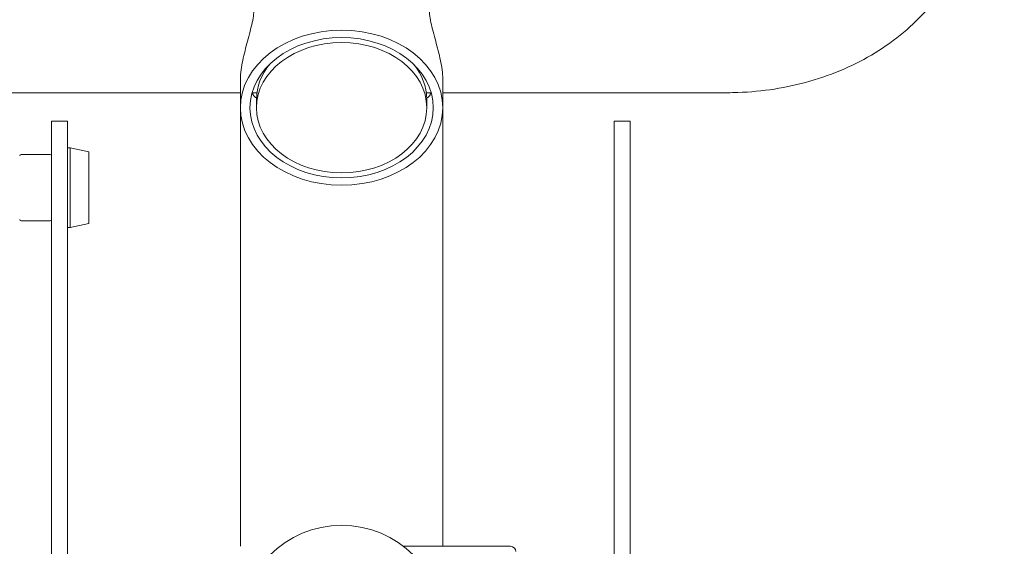
# Model space of a CAD drawing. Units: millimetres. Extents: x 14240 to 27760, y 11802 to 17898.
# Drawn here: x 25057 to 25427, y 13914 to 14112 of the extents above; entities that cross this region are included whole.
import ezdxf

# ---------------------------------------------------------------- set-up
doc = ezdxf.new("R2010")
doc.units = ezdxf.units.MM
doc.header["$LTSCALE"] = 100
doc.layers.add('Fall Zone', color=5, linetype='Continuous', lineweight=20, true_color=0x0000ff)
doc.layers.add('Visible (ISO)', color=7, linetype='Continuous', lineweight=18)

msp = doc.modelspace()

# ---------------------------------------------------------------- linework, layer by layer
at = {"layer": 'Fall Zone', "color": 1, "true_color": 0xff0000}
msp.add_circle((25178.07, 13436.63), 1050, dxfattribs=at)
at = {"layer": 'Visible (ISO)'}
for p, q in [((25140.02, 14078.65), (25140.02, 14088.93)), ((25216.12, 14078.65), (25216.12, 14088.93)), ((25140.02, 14084.3), (25033.07, 14084.3)), ((25146.23, 14084.3), (25144.42, 14084.3)), ((25146.07, 14081.86), (25146.07, 14078.65)), ((25211.72, 14084.3), (25209.91, 14084.3)), ((25210.07, 14081.86), (25210.07, 14078.65)), ((25323.07, 14084.3), (25216.12, 14084.3)), ((25140.02, 14078.65), (25140.02, 13913.73)), ((25216.12, 14078.65), (25216.12, 13913.73)), ((25069.07, 13693.58), (25069.07, 14073.58)), ((25075.07, 14073.58), (25069.07, 14073.58)), ((25075.07, 13693.58), (25075.07, 14073.58)), ((25280.57, 14073.58), (25280.57, 13693.58)), ((25280.57, 14073.58), (25286.57, 14073.58)), ((25286.57, 14073.58), (25286.57, 13693.58)), ((25076.07, 14063.58), (25075.07, 14063.58)), ((25076.07, 14033.58), (25076.07, 14063.58)), ((25083.07, 14062.08), (25076.07, 14063.58)), ((25068.57, 14061.08), (25057.57, 14061.08)), ((25083.07, 14062.08), (25083.07, 14035.08)), ((25068.57, 14036.08), (25057.57, 14036.08)), ((25076.07, 14033.58), (25075.07, 14033.58)), ((25083.07, 14035.08), (25076.07, 14033.58)), ((25241.57, 13913.73), (25201.28, 13913.73))]:
    msp.add_line(p, q, dxfattribs=at)
for centre, radius, start, end in [((25057.57, 14060.58), 0.5, 90, 180), ((25068.57, 14060.58), 0.5, 0, 90), ((25057.57, 14036.58), 0.5, 180, 270), ((25068.57, 14036.58), 0.5, 270, 0), ((25178.07, 13883.58), 38.05, 0, 180), ((25241.57, 13911.73), 2, 0, 90)]:
    msp.add_arc(centre, radius, start, end, dxfattribs=at)
for major_axis in [(38.05, 0), (-34.45, 0), (32, 0)]:
    msp.add_ellipse((25178.07, 14078.65), major_axis=major_axis, ratio=0.766044, dxfattribs=at)
for major_axis, start_param, end_param in [((-32, 0), 5.711846, 6.283185), ((32, 0), 0, 0.57134)]:
    msp.add_ellipse((25178.07, 14081.86), major_axis=major_axis, ratio=0.766044, start_param=start_param, end_param=end_param, dxfattribs=at)
for points, knots in [([(25414.92, 14158.6), (25414.92, 14151.01), (25413.47, 14143.42), (25407.9, 14128.93), (25403.69, 14122.06), (25392.87, 14109.5), (25386.14, 14103.9), (25371.12, 14094.72), (25362.82, 14091.13), (25345.37, 14086.11), (25336.23, 14084.68), (25325.71, 14084.32), (25324.39, 14084.3), (25323.07, 14084.3)], [0, 0, 0, 0, 0.286733, 0.286733, 0.583226, 0.583226, 0.897385, 0.897385, 1.211545, 1.211545, 1.525704, 1.525704, 1.570796, 1.570796, 1.570796, 1.570796]), ([(25145.1, 14115.7), (25145.1, 14114.92), (25145.03, 14114.02), (25144.76, 14112.05), (25144.55, 14110.98), (25144.04, 14108.74), (25143.74, 14107.56), (25143.11, 14105.18), (25142.78, 14103.97), (25142.16, 14101.63), (25141.83, 14100.41), (25141.24, 14097.94), (25140.96, 14096.7), (25140.5, 14094.29), (25140.32, 14093.11), (25140.08, 14090.9), (25140.02, 14089.86), (25140.02, 14088.93)], [0, 0, 0, 0, 0.365644, 0.365644, 0.731289, 0.731289, 1.096933, 1.096933, 1.462577, 1.462577, 1.827231, 1.827231, 2.191884, 2.191884, 2.556537, 2.556537, 2.921191, 2.921191, 2.921191, 2.921191]), ([(25216.12, 14088.93), (25216.12, 14089.86), (25216.06, 14090.9), (25215.82, 14093.11), (25215.63, 14094.29), (25215.18, 14096.7), (25214.9, 14097.94), (25214.3, 14100.41), (25213.98, 14101.63), (25213.35, 14103.97), (25213.02, 14105.18), (25212.39, 14107.56), (25212.09, 14108.74), (25211.59, 14110.98), (25211.38, 14112.05), (25211.1, 14114.02), (25211.03, 14114.92), (25211.03, 14115.7)], [8.763573, 8.763573, 8.763573, 8.763573, 9.128226, 9.128226, 9.49288, 9.49288, 9.857533, 9.857533, 10.222187, 10.222187, 10.587831, 10.587831, 10.953475, 10.953475, 11.319119, 11.319119, 11.684764, 11.684764, 11.684764, 11.684764]), ([(25146.07, 14082.32), (25145.81, 14082.44), (25145.55, 14082.62), (25144.97, 14083.21), (25144.66, 14083.68), (25144.41, 14084.26), (25144.41, 14084.26), (25144.41, 14084.26)], [7.4390491, 7.4390491, 7.4390491, 7.4390491, 7.7107917, 7.7107917, 8.0770684, 8.0770684, 8.0786989, 8.0786989, 8.0786989, 8.0786989]), ([(25211.73, 14084.26), (25211.73, 14084.26), (25211.73, 14084.26), (25211.47, 14083.68), (25211.16, 14083.21), (25210.58, 14082.62), (25210.32, 14082.44), (25210.06, 14082.32)], [3.6674637, 3.6674637, 3.6674637, 3.6674637, 3.6690941, 3.6690941, 4.0353708, 4.0353708, 4.3071135, 4.3071135, 4.3071135, 4.3071135])]:
    msp.add_open_spline(points, degree=3, knots=knots, dxfattribs=at)
for points in [[(25144.67, 14083.74), (25144.73, 14083.91), (25144.79, 14084.1), (25144.85, 14084.3)], [(25211.29, 14084.3), (25211.34, 14084.1), (25211.4, 14083.91), (25211.47, 14083.74)]]:
    msp.add_open_spline(points, degree=3, dxfattribs=at)

doc.saveas('drawing.dxf')
